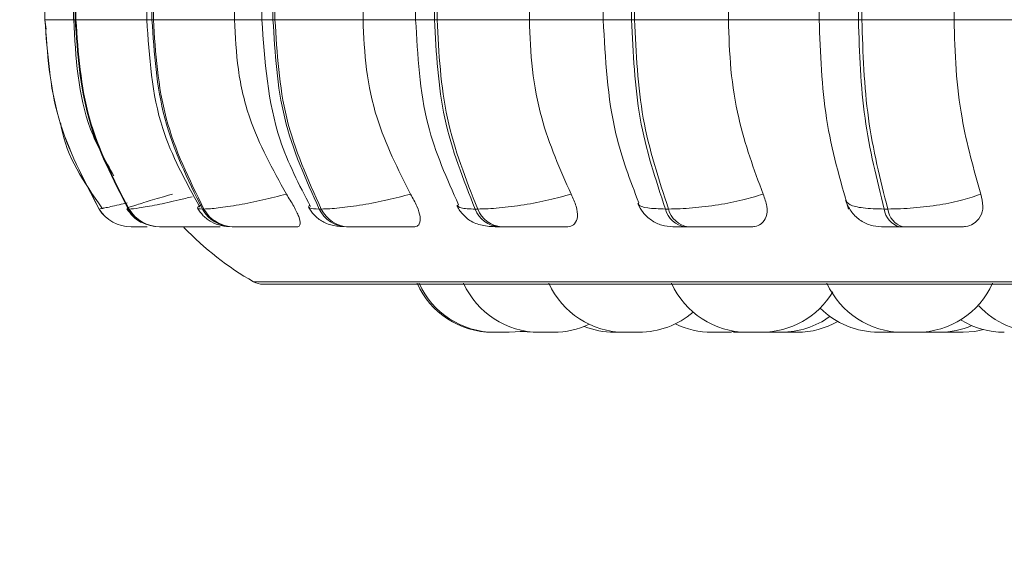
# Model space of a CAD drawing. Units: millimetres. Extents: x 915 to 1327, y 3 to 283.
# Drawn here: x 1214 to 1215, y 88 to 88 of the extents above; entities that cross this region are included whole.
import ezdxf

# ---------------------------------------------------------------- set-up
doc = ezdxf.new("R2010")
doc.units = ezdxf.units.MM
doc.header["$PDSIZE"] = -1
doc.layers.add('DIMENSIONS', color=252, linetype='Continuous')
doc.styles.get("Standard").update_dxf_attribs({"font": 'arial.ttf'})
doc.dimstyles.new('ISO-25 - ab', dxfattribs={"dimtxt": 3, "dimasz": 2.5, "dimexe": 1.25, "dimexo": 0.625, "dimtad": 1, "dimdec": 0, "dimlfac": 30, "dimrnd": 5, "dimzin": 1, "dimtxsty": 'Standard', "dimcen": 2.5, "dimadec": 0, "dimazin": 0, "dimtfac": 1, "dimtdec": 0, "dimtmove": 0, "dimatfit": 3, "dimfxl": 1, "dimlwd": 15, "dimlwe": 15, "dimarcsym": 0})

# ---------------------------------------------------------------- blocks, each defined once
blk = doc.blocks.new('*D35')
at = {"layer": 'Defpoints', "color": 0, "lineweight": 15, "transparency": 16777216}
for p in [(1153.14526, 88.63759), (1217.31193, 88.63759), (1217.31193, 76.29068)]:
    blk.add_point(p, dxfattribs=at)
at = {"layer": 'DIMENSIONS', "color": 0, "lineweight": 15, "transparency": 16777216}
for p, q in [((1153.14526, 88.01259), (1153.14526, 75.04068)), ((1217.31193, 88.01259), (1217.31193, 75.04068)), ((1155.64526, 76.29068), (1214.81193, 76.29068))]:
    blk.add_line(p, q, dxfattribs=at)
for points in [[(1155.64526, 76.70734), (1155.64526, 75.87401), (1153.14526, 76.29068)], [(1214.81193, 76.70734), (1214.81193, 75.87401), (1217.31193, 76.29068)]]:
    blk.add_solid(points, dxfattribs=at)
at = {"layer": 'DIMENSIONS', "color": 0, "lineweight": 15, "transparency": 16777216, "insert": (1185.2286, 78.83825), "char_height": 3, "attachment_point": 5}
blk.add_mtext('1925 [75,8"]', dxfattribs=at)

msp = doc.modelspace()

# ---------------------------------------------------------------- linework, layer by layer
at = {"color": 7, "linetype": 'Continuous', "lineweight": 15}
for p, q in [((1214.26297, 88.45338), (1214.26297, 88.22005)), ((1214.26299, 88.22005), (1214.26299, 88.45338)), ((1214.26308, 88.45338), (1214.26308, 88.22005)), ((1214.28846, 88.45338), (1214.28846, 88.22005)), ((1214.28978, 88.22005), (1214.28978, 88.45338)), ((1214.29046, 88.45338), (1214.29046, 88.22005)), ((1214.35316, 88.45338), (1214.35316, 88.22005)), ((1214.35777, 88.22005), (1214.35777, 88.45338)), ((1214.35903, 88.45338), (1214.35903, 88.22005)), ((1214.43086, 88.45338), (1214.43086, 88.22005)), ((1214.45511, 88.45338), (1214.45511, 88.22005)), ((1214.46491, 88.22005), (1214.46491, 88.45338)), ((1214.46669, 88.45338), (1214.46669, 88.22005)), ((1214.54466, 88.45338), (1214.54466, 88.22005)), ((1214.59123, 88.45338), (1214.59123, 88.22005)), ((1214.60792, 88.22005), (1214.60792, 88.45338)), ((1214.61019, 88.45338), (1214.61019, 88.22005)), ((1214.69191, 88.45338), (1214.69191, 88.22005)), ((1214.75736, 88.45338), (1214.75736, 88.22005)), ((1214.78248, 88.22005), (1214.78248, 88.45338)), ((1214.78515, 88.45338), (1214.78515, 88.22005)), ((1214.86815, 88.45338), (1214.86815, 88.22005)), ((1214.94847, 88.45338), (1214.94847, 88.22005)), ((1214.98327, 88.22005), (1214.98327, 88.45338)), ((1214.98627, 88.45338), (1214.98627, 88.22005)), ((1215.06803, 88.45338), (1215.06803, 88.22005)), ((1214.26297, 88.22005), (1214.26425, 88.21171)), ((1214.26299, 88.22005), (1214.26308, 88.22005)), ((1214.28978, 88.22005), (1214.29046, 88.22005)), ((1214.29046, 88.22005), (1214.35399, 88.22005)), ((1214.35777, 88.22005), (1214.35903, 88.22005)), ((1214.35903, 88.22005), (1214.43086, 88.22005)), ((1214.46491, 88.22005), (1214.46669, 88.22005)), ((1214.46669, 88.22005), (1214.54466, 88.22005)), ((1214.60792, 88.22005), (1214.61019, 88.22005)), ((1214.61019, 88.22005), (1214.69191, 88.22005)), ((1214.78248, 88.22005), (1214.78515, 88.22005)), ((1214.78515, 88.22005), (1214.86815, 88.22005)), ((1214.86815, 88.22005), (1214.95091, 88.22005)), ((1214.98327, 88.22005), (1214.98627, 88.22005)), ((1214.98627, 88.22005), (1215.06803, 88.22005)), ((1215.06803, 88.22005), (1215.15905, 88.22005)), ((1214.311, 88.0524), (1214.31109, 88.0524)), ((1214.33684, 88.0524), (1214.33753, 88.0524)), ((1214.40245, 88.0524), (1214.40373, 88.0524)), ((1214.50585, 88.0524), (1214.50768, 88.0524)), ((1214.64388, 88.0524), (1214.64621, 88.0524)), ((1214.81237, 88.0524), (1214.81512, 88.0524)), ((1215.00618, 88.0524), (1215.00926, 88.0524)), ((1214.33927, 88.03672), (1214.33936, 88.03672)), ((1214.36455, 88.03672), (1214.36525, 88.03672)), ((1214.37395, 88.03672), (1214.38737, 88.03672)), ((1214.42877, 88.03672), (1214.43005, 88.03672)), ((1214.52997, 88.03672), (1214.5318, 88.03672)), ((1214.66508, 88.03672), (1214.66741, 88.03672)), ((1214.82999, 88.03672), (1214.83274, 88.03672)), ((1215.01969, 88.03672), (1215.02278, 88.03672)), ((1214.45593, 87.98592), (1216.83593, 87.98592)), ((1214.70789, 87.94338), (1214.70793, 87.94338)), ((1214.85828, 87.94338), (1214.85833, 87.94338)), ((1214.86626, 87.94338), (1214.8755, 87.94397)), ((1214.89987, 87.94342), (1214.90218, 87.94338)), ((1215.01397, 87.94338), (1215.01788, 87.94349)), ((1215.03836, 87.94349), (1215.04232, 87.94338)), ((1215.0591, 87.94349), (1215.06304, 87.94338))]:
    msp.add_line(p, q, dxfattribs=at)
at = {"color": 8, "linetype": 'Continuous', "lineweight": 15}
for p, q in [((1214.26297, 88.22005), (1214.26299, 88.22005)), ((1214.26308, 88.22005), (1214.28846, 88.22005)), ((1214.28846, 88.22005), (1214.28978, 88.22005)), ((1214.35316, 88.22005), (1214.35777, 88.22005)), ((1214.43086, 88.22005), (1214.45511, 88.22005)), ((1214.45511, 88.22005), (1214.46491, 88.22005)), ((1214.54466, 88.22005), (1214.59123, 88.22005)), ((1214.59123, 88.22005), (1214.60792, 88.22005)), ((1214.69191, 88.22005), (1214.75736, 88.22005)), ((1214.75736, 88.22005), (1214.78248, 88.22005)), ((1214.94848, 88.22005), (1214.98327, 88.22005)), ((1214.31486, 88.05343), (1214.311, 88.0524)), ((1214.44771, 87.98809), (1216.84415, 87.98809))]:
    msp.add_line(p, q, dxfattribs=at)
at = {"color": 7, "linetype": 'Continuous', "lineweight": 15, "flags": 128}
for points in [[(1214.67405, 87.94338), (1214.68455, 87.94414), (1214.68734, 87.9446)], [(1214.68369, 87.94429), (1214.68467, 87.94414), (1214.69516, 87.94338)], [(1215.07587, 87.94338), (1215.08637, 87.94414), (1215.09415, 87.9457)]]:
    msp.add_lwpolyline(points, dxfattribs=at)
at = {"color": 7, "linetype": 'Continuous', "lineweight": 15}
for centre, radius, start, end in [((1214.33927, 88.07004), 0.03333, 211.95744, 269.99525), ((1214.33936, 88.07004), 0.03332, 211.95021, 269.99564), ((1214.36467, 88.06925), 0.03254, 211.18969, 269.79184), ((1214.36537, 88.06925), 0.03254, 211.18969, 269.79184), ((1214.42919, 88.06734), 0.03063, 209.18888, 269.2232), ((1214.43047, 88.06734), 0.03063, 209.19354, 269.21854), ((1214.53089, 88.06452), 0.02782, 205.81663, 268.1144), ((1214.53273, 88.06453), 0.02783, 205.83173, 268.09931), ((1214.66677, 88.06116), 0.0245, 200.93521, 266.05372), ((1214.66909, 88.06116), 0.0245, 200.94055, 266.05865), ((1214.83282, 88.05764), 0.02111, 194.35972, 262.29347), ((1214.83557, 88.05764), 0.02111, 194.3549, 262.29829), ((1215.02435, 88.0544), 0.01828, 186.26005, 255.24663), ((1215.02744, 88.0544), 0.01828, 186.26005, 255.24663), ((1214.57926, 88.22005), 0.26667, 223.57574, 240.44009), ((1214.45593, 88.00259), 0.01667, 240.44009, 270), ((1214.65937, 88.01672), 0.07333, 204.14774, 270), ((1214.66122, 88.01672), 0.07333, 204.14774, 270), ((1214.70063, 88.01672), 0.07333, 204.14774, 270), ((1214.77611, 88.01672), 0.07333, 204.14774, 270), ((1214.88473, 88.01672), 0.07333, 204.14774, 270), ((1215.02234, 88.01672), 0.07333, 204.14774, 270), ((1215.03517, 88.01672), 0.07333, 270, 335.85226), ((1214.89757, 88.01672), 0.07333, 270, 329.08408), ((1214.78894, 88.01672), 0.07333, 270, 310.7779), ((1215.00114, 88.01672), 0.07333, 225.07661, 270), ((1215.14355, 88.01672), 0.07333, 222.96784, 270), ((1214.91502, 88.01672), 0.07333, 270, 305.9576), ((1214.92901, 88.01672), 0.07333, 270, 299.45798), ((1215.11243, 88.01672), 0.07333, 238.69859, 270), ((1214.71347, 88.01672), 0.07333, 270, 295.282), ((1214.76722, 88.01672), 0.07333, 248.49926, 270), ((1214.85343, 88.01672), 0.07333, 243.91531, 270), ((1215.05516, 88.01672), 0.07333, 270, 292.9831)]:
    msp.add_arc(centre, radius, start, end, dxfattribs=at)
for points, knots in [([(1214.311, 88.0524), (1214.29711, 88.07866), (1214.26935, 88.13117), (1214.26511, 88.19042), (1214.26299, 88.22005)], [0, 0, 0, 0, 0.499994, 1, 1, 1, 1]), ([(1214.26308, 88.22005), (1214.2652, 88.19042), (1214.26944, 88.13117), (1214.2972, 88.07866), (1214.31109, 88.0524)], [0, 0, 0, 0, 0.500003, 1, 1, 1, 1]), ([(1214.28854, 88.22005), (1214.2903, 88.18673), (1214.29288, 88.13762), (1214.31644, 88.09539), (1214.32401, 88.08182)], [0, 0, 0, 0, 0.67861, 1, 1, 1, 1]), ([(1214.33684, 88.0524), (1214.32323, 88.07866), (1214.29601, 88.13117), (1214.29186, 88.19042), (1214.28978, 88.22005)], [0, 0, 0, 0, 0.500001, 1, 1, 1, 1]), ([(1214.29046, 88.22005), (1214.29254, 88.19042), (1214.2967, 88.13117), (1214.32392, 88.07866), (1214.33753, 88.0524)], [0, 0, 0, 0, 0.500007, 1, 1, 1, 1]), ([(1214.35316, 88.22005), (1214.35539, 88.18712), (1214.35939, 88.12786), (1214.38761, 88.07686), (1214.40015, 88.0542)], [0, 0, 0, 0, 0.55566, 1, 1, 1, 1]), ([(1214.40245, 88.0524), (1214.38953, 88.07866), (1214.36368, 88.13117), (1214.35974, 88.19042), (1214.35777, 88.22005)], [0, 0, 0, 0, 0.499996, 1, 1, 1, 1]), ([(1214.35903, 88.22005), (1214.361, 88.19042), (1214.36495, 88.13117), (1214.3908, 88.07866), (1214.40373, 88.0524)], [0, 0, 0, 0, 0.500004, 1, 1, 1, 1]), ([(1214.43086, 88.22005), (1214.43156, 88.20531), (1214.43294, 88.17582), (1214.44552, 88.12214), (1214.46467, 88.08751), (1214.47678, 88.06563)], [0, 0, 0, 0, 0.26914, 0.538283, 1, 1, 1, 1]), ([(1214.45511, 88.22005), (1214.45766, 88.18356), (1214.46178, 88.12467), (1214.48812, 88.07397), (1214.49815, 88.05469)], [0, 0, 0, 0, 0.61947, 1, 1, 1, 1]), ([(1214.50585, 88.0524), (1214.494, 88.07866), (1214.47032, 88.13117), (1214.46671, 88.19042), (1214.46491, 88.22005)], [0, 0, 0, 0, 0.499999, 1, 1, 1, 1]), ([(1214.46669, 88.22005), (1214.4685, 88.19042), (1214.47213, 88.13117), (1214.49583, 88.07866), (1214.50768, 88.0524)], [0, 0, 0, 0, 0.500004, 1, 1, 1, 1]), ([(1214.54466, 88.22005), (1214.54529, 88.20531), (1214.54656, 88.17582), (1214.55809, 88.12214), (1214.57565, 88.08751), (1214.58674, 88.06563)], [0, 0, 0, 0, 0.26914, 0.538287, 1, 1, 1, 1]), ([(1214.59123, 88.22005), (1214.593, 88.18832), (1214.59626, 88.12994), (1214.61893, 88.07928), (1214.62928, 88.05616)], [0, 0, 0, 0, 0.543652, 1, 1, 1, 1]), ([(1214.64388, 88.0524), (1214.63348, 88.07866), (1214.61267, 88.13117), (1214.60951, 88.19042), (1214.60792, 88.22005)], [0, 0, 0, 0, 0.4999969, 1, 1, 1, 1]), ([(1214.61019, 88.22005), (1214.61178, 88.19042), (1214.61497, 88.13117), (1214.6358, 88.07866), (1214.64621, 88.0524)], [0, 0, 0, 0, 0.500006, 1, 1, 1, 1]), ([(1214.69191, 88.22005), (1214.69247, 88.20531), (1214.69358, 88.17582), (1214.70371, 88.12214), (1214.71914, 88.08751), (1214.72888, 88.06563)], [0, 0, 0, 0, 0.26914, 0.538283, 1, 1, 1, 1]), ([(1214.75737, 88.22005), (1214.75918, 88.18542), (1214.76218, 88.12783), (1214.78125, 88.07777), (1214.78886, 88.05781)], [0, 0, 0, 0, 0.6012706, 1, 1, 1, 1]), ([(1214.81237, 88.0524), (1214.80372, 88.07866), (1214.78642, 88.13117), (1214.78379, 88.19042), (1214.78248, 88.22005)], [0, 0, 0, 0, 0.499996, 1, 1, 1, 1]), ([(1214.78515, 88.22005), (1214.78648, 88.19042), (1214.78913, 88.13117), (1214.80646, 88.07866), (1214.81512, 88.0524)], [0, 0, 0, 0, 0.500001, 1, 1, 1, 1]), ([(1214.86815, 88.22005), (1214.86862, 88.20531), (1214.86954, 88.17582), (1214.87796, 88.12214), (1214.89079, 88.08751), (1214.89889, 88.06563)], [0, 0, 0, 0, 0.2691389, 0.5382875, 1, 1, 1, 1]), ([(1214.94848, 88.22005), (1214.94964, 88.19021), (1214.95199, 88.13035), (1214.967, 88.07841), (1214.97454, 88.05236)], [0, 0, 0, 0, 0.498391, 1, 1, 1, 1]), ([(1215.00618, 88.0524), (1214.99955, 88.07866), (1214.98629, 88.13117), (1214.98428, 88.19042), (1214.98327, 88.22005)], [0, 0, 0, 0, 0.499997, 1, 1, 1, 1]), ([(1214.98627, 88.22005), (1214.98729, 88.19042), (1214.98933, 88.13117), (1215.00262, 88.07866), (1215.00926, 88.0524)], [0, 0, 0, 0, 0.500003, 1, 1, 1, 1]), ([(1215.06803, 88.22005), (1215.06838, 88.20531), (1215.0691, 88.17582), (1215.07555, 88.12214), (1215.08539, 88.08751), (1215.0916, 88.06563)], [0, 0, 0, 0, 0.26914, 0.538284, 1, 1, 1, 1]), ([(1214.27695, 88.12889), (1214.27713, 88.12765), (1214.28118, 88.09995), (1214.29767, 88.07622), (1214.31342, 88.05354)], [0, 0, 0, 0, 0.044702, 1, 1, 1, 1]), ([(1214.37587, 88.06563), (1214.36977, 88.06384), (1214.35731, 88.06019), (1214.34332, 88.05599), (1214.33467, 88.053), (1214.33611, 88.0526), (1214.33684, 88.0524)], [0, 0, 0, 0, 0.235278, 0.480714, 0.736684, 1, 1, 1, 1]), ([(1214.47678, 88.06563), (1214.4698, 88.06384), (1214.45555, 88.06019), (1214.43424, 88.05599), (1214.41495, 88.053), (1214.40751, 88.0526), (1214.40373, 88.0524)], [0, 0, 0, 0, 0.235265, 0.480706, 0.736707, 1, 1, 1, 1]), ([(1214.47678, 88.06563), (1214.47909, 88.06198), (1214.48371, 88.05469), (1214.48816, 88.04543), (1214.48947, 88.03941), (1214.48821, 88.03697), (1214.48656, 88.03678), (1214.48602, 88.03672)], [0, 0, 0, 0, 0.250944, 0.502295, 0.741275, 0.914505, 1, 1, 1, 1]), ([(1214.58674, 88.06563), (1214.57995, 88.06384), (1214.56607, 88.06019), (1214.54384, 88.05599), (1214.52243, 88.053), (1214.51264, 88.0526), (1214.50768, 88.0524)], [0, 0, 0, 0, 0.235289, 0.480699, 0.736701, 1, 1, 1, 1]), ([(1214.58674, 88.06563), (1214.58878, 88.06198), (1214.59286, 88.05469), (1214.59567, 88.04543), (1214.59516, 88.03941), (1214.5924, 88.03697), (1214.59002, 88.03678), (1214.58924, 88.03672)], [0, 0, 0, 0, 0.250983, 0.502315, 0.741319, 0.914546, 1, 1, 1, 1]), ([(1214.72888, 88.06563), (1214.72248, 88.06384), (1214.7094, 88.06019), (1214.68693, 88.05599), (1214.66405, 88.053), (1214.65221, 88.0526), (1214.64621, 88.0524)], [0, 0, 0, 0, 0.235263, 0.48071, 0.736693, 1, 1, 1, 1]), ([(1214.72888, 88.06563), (1214.73059, 88.06198), (1214.734, 88.05469), (1214.73509, 88.04542), (1214.73277, 88.03941), (1214.72859, 88.03697), (1214.72557, 88.03678), (1214.72456, 88.03672)], [0, 0, 0, 0, 0.250957, 0.502287, 0.741315, 0.914528, 1, 1, 1, 1]), ([(1214.89889, 88.06563), (1214.89308, 88.06384), (1214.88119, 88.06019), (1214.85915, 88.05599), (1214.8355, 88.053), (1214.82197, 88.0526), (1214.81512, 88.0524)], [0, 0, 0, 0, 0.235244, 0.48069, 0.736672, 1, 1, 1, 1]), ([(1214.89889, 88.06563), (1214.90021, 88.06198), (1214.90285, 88.05469), (1214.90218, 88.04543), (1214.89812, 88.03941), (1214.89267, 88.03697), (1214.88908, 88.03678), (1214.88789, 88.03672)], [0, 0, 0, 0, 0.250928, 0.502304, 0.741299, 0.914557, 1, 1, 1, 1]), ([(1215.0916, 88.06563), (1215.08654, 88.06384), (1215.07621, 88.06019), (1215.05528, 88.05599), (1215.03157, 88.053), (1215.01677, 88.0526), (1215.00926, 88.0524)], [0, 0, 0, 0, 0.235285, 0.480691, 0.736671, 1, 1, 1, 1]), ([(1215.0916, 88.06563), (1215.09249, 88.06198), (1215.09427, 88.05469), (1215.09188, 88.04542), (1215.0862, 88.03942), (1215.07963, 88.03697), (1215.07558, 88.03678), (1215.07425, 88.03672)], [0, 0, 0, 0, 0.250951, 0.502298, 0.741352, 0.914521, 1, 1, 1, 1]), ([(1214.78791, 88.05744), (1214.78933, 88.05466), (1214.79224, 88.04893), (1214.79972, 88.04222), (1214.80893, 88.03759), (1214.81571, 88.037), (1214.81906, 88.03672)], [0, 0, 0, 0, 0.2383723, 0.4918033, 0.7496363, 1, 1, 1, 1]), ([(1214.97204, 88.05986), (1214.9734, 88.05665), (1214.97618, 88.05012), (1214.98399, 88.04259), (1214.99351, 88.03762), (1215.00046, 88.03701), (1215.00383, 88.03672)], [0, 0, 0, 0, 0.247852, 0.505307, 0.759998, 1, 1, 1, 1]), ([(1214.3356, 88.05262), (1214.33723, 88.05037), (1214.34058, 88.04576), (1214.34642, 88.04124), (1214.35042, 88.03985), (1214.35177, 88.03938)], [0, 0, 0, 0, 0.386291, 0.792383, 1, 1, 1, 1]), ([(1214.39807, 88.05318), (1214.39966, 88.05085), (1214.4021, 88.04728), (1214.40665, 88.04339), (1214.41182, 88.04003), (1214.41886, 88.03733), (1214.42549, 88.03692), (1214.42877, 88.03672)], [0, 0, 0, 0, 0.218643, 0.33481, 0.460985, 0.733837, 1, 1, 1, 1]), ([(1214.49643, 88.05417), (1214.49714, 88.05296), (1214.49858, 88.05053), (1214.50153, 88.047), (1214.50511, 88.0437), (1214.51065, 88.04006), (1214.51826, 88.03734), (1214.52609, 88.03692), (1214.52997, 88.03672)], [0, 0, 0, 0, 0.097836, 0.198154, 0.306358, 0.431726, 0.71882, 1, 1, 1, 1]), ([(1214.62771, 88.05562), (1214.62838, 88.05436), (1214.62974, 88.0518), (1214.63272, 88.04791), (1214.63646, 88.04421), (1214.64235, 88.04016), (1214.64935, 88.03798), (1214.6579, 88.03687), (1214.66274, 88.03677), (1214.66508, 88.03672)], [0, 0, 0, 0, 0.087865, 0.1783, 0.279666, 0.404832, 0.703856, 0.856882, 1, 1, 1, 1]), ([(1214.33936, 88.03672), (1214.33964, 88.03672), (1214.3402, 88.03672), (1214.34393, 88.03672), (1214.34847, 88.03672), (1214.35218, 88.03672), (1214.35368, 88.03672)], [0, 0, 0, 0, 0.270828, 0.547243, 0.815851, 1, 1, 1, 1]), ([(1214.36525, 88.03672), (1214.36599, 88.03672), (1214.36749, 88.03672), (1214.3724, 88.03672), (1214.37868, 88.03672), (1214.38843, 88.03672), (1214.40221, 88.03672), (1214.41276, 88.03672), (1214.41804, 88.03672)], [0, 0, 0, 0, 0.123742, 0.250056, 0.37279, 0.500749, 0.749989, 1, 1, 1, 1]), ([(1214.43005, 88.03672), (1214.43123, 88.03672), (1214.43362, 88.03672), (1214.4396, 88.03672), (1214.44669, 88.03672), (1214.45713, 88.03672), (1214.47111, 88.03672), (1214.48104, 88.03672), (1214.48602, 88.03672)], [0, 0, 0, 0, 0.12378, 0.250093, 0.372783, 0.500747, 0.749948, 1, 1, 1, 1]), ([(1214.5318, 88.03672), (1214.53339, 88.03672), (1214.53658, 88.03672), (1214.54344, 88.03672), (1214.55114, 88.03672), (1214.56195, 88.03672), (1214.57571, 88.03672), (1214.58472, 88.03672), (1214.58924, 88.03672)], [0, 0, 0, 0, 0.123729, 0.250012, 0.372758, 0.500746, 0.749966, 1, 1, 1, 1]), ([(1214.66741, 88.03672), (1214.66934, 88.03672), (1214.67325, 88.03672), (1214.68079, 88.03672), (1214.68886, 88.03672), (1214.6997, 88.03672), (1214.71282, 88.03672), (1214.72065, 88.03672), (1214.72456, 88.03672)], [0, 0, 0, 0, 0.123693, 0.250024, 0.372769, 0.500706, 0.749947, 1, 1, 1, 1]), ([(1214.81903, 88.03672), (1214.81886, 88.03672), (1214.81854, 88.03672), (1214.82046, 88.03672), (1214.82405, 88.03672), (1214.82802, 88.03672), (1214.82999, 88.03672)], [0, 0, 0, 0, 0.254945, 0.500713, 0.752653, 1, 1, 1, 1]), ([(1214.83274, 88.03672), (1214.83497, 88.03672), (1214.83948, 88.03672), (1214.84746, 88.03672), (1214.85566, 88.03672), (1214.8662, 88.03672), (1214.87828, 88.03672), (1214.88468, 88.03672), (1214.88789, 88.03672)], [0, 0, 0, 0, 0.123717, 0.250008, 0.372742, 0.50069, 0.749956, 1, 1, 1, 1]), ([(1215.00384, 88.03672), (1215.00416, 88.03672), (1215.00479, 88.03672), (1215.00807, 88.03672), (1215.01288, 88.03672), (1215.01744, 88.03672), (1215.01969, 88.03672)], [0, 0, 0, 0, 0.2549532, 0.5006231, 0.7526535, 1, 1, 1, 1]), ([(1215.02278, 88.03672), (1215.02524, 88.03672), (1215.03021, 88.03672), (1215.03839, 88.03672), (1215.04647, 88.03672), (1215.0564, 88.03672), (1215.06708, 88.03672), (1215.07185, 88.03672), (1215.07425, 88.03672)], [0, 0, 0, 0, 0.12374, 0.250048, 0.372763, 0.500708, 0.749983, 1, 1, 1, 1]), ([(1214.6594, 87.94338), (1214.65944, 87.94338), (1214.6595, 87.94338), (1214.66027, 87.94338), (1214.66132, 87.94338), (1214.66254, 87.94338), (1214.66397, 87.94338), (1214.66481, 87.94338), (1214.66535, 87.94338), (1214.66586, 87.94338), (1214.66634, 87.94338), (1214.66672, 87.94338)], [0, 0, 0, 0, 0.17752, 0.337032, 0.447044, 0.635178, 0.749329, 0.863006, 0.86662, 0.896286, 1, 1, 1, 1]), ([(1214.66124, 87.94338), (1214.66125, 87.94338), (1214.66126, 87.94338), (1214.66125, 87.94338), (1214.66126, 87.94338), (1214.66127, 87.94338), (1214.66136, 87.94338), (1214.66182, 87.94338), (1214.66288, 87.94338), (1214.66417, 87.94338), (1214.66556, 87.94338), (1214.66707, 87.94338), (1214.66792, 87.94338), (1214.66846, 87.94338), (1214.66928, 87.94338), (1214.6705, 87.94338), (1214.67178, 87.94338), (1214.67239, 87.94338), (1214.67271, 87.94338), (1214.67324, 87.94338), (1214.67378, 87.94338), (1214.67407, 87.94338), (1214.67404, 87.94338), (1214.67403, 87.94338)], [0, 0, 0, 0, 0.0342464, 0.0344438, 0.0354501, 0.0383389, 0.0489636, 0.1595221, 0.2466351, 0.3068763, 0.4096652, 0.4718892, 0.5342669, 0.5360541, 0.5521867, 0.6585326, 0.7214856, 0.7842282, 0.7862017, 0.8023861, 0.9086518, 0.9714759, 1, 1, 1, 1]), ([(1214.67208, 87.94338), (1214.67213, 87.94338), (1214.67218, 87.94338), (1214.67218, 87.94338), (1214.67222, 87.94338), (1214.67219, 87.94338), (1214.67218, 87.94338)], [0, 0, 0, 0, 0.494487, 0.526372, 0.814117, 1, 1, 1, 1]), ([(1214.69523, 87.94338), (1214.69521, 87.94338), (1214.69512, 87.94338), (1214.69551, 87.94338), (1214.69628, 87.94338), (1214.6973, 87.94338), (1214.69859, 87.94338), (1214.69939, 87.94338), (1214.6999, 87.94338), (1214.70022, 87.94338), (1214.70055, 87.94338), (1214.70076, 87.94338)], [0, 0, 0, 0, 0.075447, 0.265412, 0.396814, 0.620737, 0.756504, 0.892209, 0.896289, 0.931448, 1, 1, 1, 1]), ([(1214.70065, 87.94338), (1214.70063, 87.94338), (1214.7006, 87.94338), (1214.70093, 87.94338), (1214.70093, 87.94338), (1214.70094, 87.94338), (1214.70097, 87.94338), (1214.70121, 87.94338), (1214.70194, 87.94338), (1214.70324, 87.94338), (1214.70473, 87.94338), (1214.70622, 87.94338), (1214.70775, 87.94338), (1214.70859, 87.94338), (1214.7091, 87.94338), (1214.70989, 87.94338), (1214.71138, 87.94338), (1214.71285, 87.94338), (1214.7135, 87.94338), (1214.71346, 87.94338), (1214.71346, 87.94338)], [0, 0, 0, 0, 0.034077, 0.097005, 0.097104, 0.098111, 0.101048, 0.111667, 0.222243, 0.309532, 0.369818, 0.472685, 0.535113, 0.59742, 0.599294, 0.615535, 0.721896, 0.847025, 0.971258, 1, 1, 1, 1]), ([(1214.76726, 87.94338), (1214.76726, 87.94338), (1214.76727, 87.94338), (1214.76772, 87.94338), (1214.76848, 87.94338), (1214.76958, 87.94338), (1214.77032, 87.94338), (1214.77079, 87.94338), (1214.77154, 87.94338), (1214.77276, 87.94338), (1214.77433, 87.94338), (1214.77517, 87.94338), (1214.77569, 87.94338), (1214.77589, 87.94338), (1214.77604, 87.94338), (1214.77611, 87.94338)], [0, 0, 0, 0, 0.0946508, 0.1907503, 0.3548203, 0.4543958, 0.5538353, 0.5567266, 0.5826484, 0.7520991, 0.8525933, 0.9529056, 0.9558939, 0.9817927, 1, 1, 1, 1]), ([(1214.77617, 87.94338), (1214.77615, 87.94338), (1214.77608, 87.94338), (1214.77625, 87.94338), (1214.77692, 87.94338), (1214.77689, 87.94338), (1214.77692, 87.94338), (1214.77695, 87.94338), (1214.7774, 87.94338), (1214.77829, 87.94338), (1214.77982, 87.94338), (1214.78142, 87.94338), (1214.78297, 87.94338), (1214.78447, 87.94338), (1214.78525, 87.94338), (1214.78572, 87.94338), (1214.78644, 87.94338), (1214.78741, 87.94338), (1214.78826, 87.94338), (1214.78856, 87.94338), (1214.78872, 87.94338), (1214.78888, 87.94338), (1214.78888, 87.94338), (1214.78888, 87.94338)], [0, 0, 0, 0, 0.0338253, 0.0967528, 0.1594834, 0.1596807, 0.1606673, 0.1635808, 0.1741795, 0.2845547, 0.371866, 0.4320885, 0.5348675, 0.5972159, 0.6593252, 0.6613568, 0.677535, 0.7836953, 0.8467464, 0.9094075, 0.9114676, 0.9275975, 1, 1, 1, 1]), ([(1214.77815, 87.94338), (1214.77858, 87.94338), (1214.77956, 87.94338), (1214.78008, 87.94338), (1214.78005, 87.94338), (1214.78005, 87.94338)], [0, 0, 0, 0, 0.38165, 0.883819, 1, 1, 1, 1]), ([(1214.85345, 87.94338), (1214.85346, 87.94338), (1214.85347, 87.94338), (1214.85347, 87.94338), (1214.85347, 87.94338), (1214.85347, 87.94338), (1214.85362, 87.94338), (1214.85402, 87.94338), (1214.85509, 87.94338), (1214.85638, 87.94338), (1214.85777, 87.94338), (1214.85928, 87.94338), (1214.86014, 87.94338), (1214.86067, 87.94338), (1214.8615, 87.94338), (1214.86271, 87.94338), (1214.864, 87.94338), (1214.86459, 87.94338), (1214.86493, 87.94338), (1214.86544, 87.94338), (1214.866, 87.94338), (1214.86628, 87.94338), (1214.86625, 87.94338), (1214.86624, 87.94338)], [0, 0, 0, 0, 0.03434, 0.034439, 0.035542, 0.03841, 0.049057, 0.159444, 0.246624, 0.306856, 0.409631, 0.47204, 0.534212, 0.536207, 0.552324, 0.658686, 0.721468, 0.784338, 0.786234, 0.802416, 0.908666, 0.971579, 1, 1, 1, 1]), ([(1214.86604, 87.94338), (1214.86607, 87.94338), (1214.86652, 87.94338), (1214.86734, 87.94338), (1214.86871, 87.94338), (1214.86998, 87.94338), (1214.87065, 87.94338), (1214.87088, 87.94338), (1214.87101, 87.94338), (1214.87096, 87.94338), (1214.87093, 87.94338)], [0, 0, 0, 0, 0.01015, 0.157115, 0.303431, 0.565464, 0.764556, 0.845385, 0.886248, 1, 1, 1, 1]), ([(1214.87277, 87.94338), (1214.87279, 87.94338), (1214.87284, 87.94338), (1214.87337, 87.94338), (1214.87424, 87.94338), (1214.87485, 87.94338), (1214.87528, 87.94338), (1214.87593, 87.94338), (1214.87708, 87.94338), (1214.87862, 87.94338), (1214.87948, 87.94338), (1214.88002, 87.94338), (1214.88085, 87.94338), (1214.88205, 87.94338), (1214.88335, 87.94338), (1214.88394, 87.94338), (1214.88428, 87.94338), (1214.88479, 87.94338), (1214.88534, 87.94338), (1214.88563, 87.94338), (1214.8856, 87.94338), (1214.88559, 87.94338)], [0, 0, 0, 0, 0.060026, 0.162535, 0.224619, 0.286588, 0.288554, 0.304624, 0.410525, 0.473345, 0.535902, 0.537697, 0.553956, 0.659782, 0.72252, 0.785047, 0.786936, 0.803065, 0.908967, 0.971672, 1, 1, 1, 1]), ([(1214.88473, 87.94338), (1214.88479, 87.94338), (1214.88489, 87.94338), (1214.88534, 87.94338), (1214.88625, 87.94338), (1214.88623, 87.94338), (1214.88626, 87.94338), (1214.8863, 87.94338), (1214.88691, 87.94338), (1214.88797, 87.94338), (1214.88965, 87.94338), (1214.89132, 87.94338), (1214.89285, 87.94338), (1214.89427, 87.94338), (1214.89494, 87.94338), (1214.89538, 87.94338), (1214.89599, 87.94338), (1214.8968, 87.94338), (1214.89734, 87.94338), (1214.89761, 87.94338), (1214.89752, 87.94338), (1214.8975, 87.94338)], [0, 0, 0, 0, 0.106079, 0.168176, 0.230306, 0.230501, 0.231605, 0.234381, 0.245034, 0.354243, 0.440512, 0.500025, 0.601755, 0.663416, 0.725114, 0.727066, 0.743249, 0.847801, 0.910202, 0.976044, 1, 1, 1, 1]), ([(1214.90216, 87.94338), (1214.90215, 87.94338), (1214.90214, 87.94338), (1214.90262, 87.94338), (1214.90262, 87.94338), (1214.90263, 87.94338), (1214.90266, 87.94338), (1214.90301, 87.94338), (1214.90375, 87.94338), (1214.90515, 87.94338), (1214.90667, 87.94338), (1214.90819, 87.94338), (1214.90972, 87.94338), (1214.91054, 87.94338), (1214.91104, 87.94338), (1214.91181, 87.94338), (1214.91294, 87.94338), (1214.91385, 87.94338), (1214.91427, 87.94338), (1214.91477, 87.94338), (1214.9151, 87.94338), (1214.91503, 87.94338), (1214.91502, 87.94338)], [0, 0, 0, 0, 0.062468, 0.124783, 0.124881, 0.125935, 0.128755, 0.139375, 0.248904, 0.335523, 0.395144, 0.497214, 0.559096, 0.620886, 0.622777, 0.638888, 0.744369, 0.815882, 0.850617, 0.869014, 0.992145, 1, 1, 1, 1]), ([(1214.91615, 87.94338), (1214.91619, 87.94338), (1214.91625, 87.94338), (1214.91685, 87.94338), (1214.9177, 87.94338), (1214.91888, 87.94338), (1214.91962, 87.94338), (1214.92012, 87.94338), (1214.92089, 87.94338), (1214.92214, 87.94338), (1214.9237, 87.94338), (1214.92453, 87.94338), (1214.92503, 87.94338), (1214.92581, 87.94338), (1214.92693, 87.94338), (1214.92784, 87.94338), (1214.92826, 87.94338), (1214.92876, 87.94338), (1214.92909, 87.94338), (1214.92902, 87.94338), (1214.92901, 87.94338)], [0, 0, 0, 0, 0.086671, 0.14648, 0.248549, 0.310415, 0.372174, 0.374285, 0.390192, 0.495787, 0.558309, 0.620557, 0.622449, 0.638575, 0.744146, 0.815722, 0.850487, 0.8689, 0.992138, 1, 1, 1, 1]), ([(1215.00121, 87.94338), (1215.00122, 87.94338), (1215.00123, 87.94338), (1215.00156, 87.94338), (1215.0024, 87.94338), (1215.00237, 87.94338), (1215.0024, 87.94338), (1215.00245, 87.94338), (1215.00299, 87.94338), (1215.00401, 87.94338), (1215.00564, 87.94338), (1215.0073, 87.94338), (1215.00884, 87.94338), (1215.01029, 87.94338), (1215.01162, 87.94338), (1215.01281, 87.94338), (1215.01356, 87.94338), (1215.01392, 87.94338), (1215.01394, 87.94338), (1215.01396, 87.94338)], [0, 0, 0, 0, 0.075516, 0.138301, 0.201078, 0.201275, 0.202262, 0.205222, 0.215918, 0.326335, 0.41342, 0.47373, 0.576417, 0.63883, 0.701065, 0.808368, 0.881184, 0.944804, 1, 1, 1, 1]), ([(1215.01397, 87.94338), (1215.014, 87.94338), (1215.01473, 87.94338), (1215.01589, 87.94338), (1215.0173, 87.94338), (1215.01799, 87.94338), (1215.01841, 87.94338), (1215.01904, 87.94338), (1215.01986, 87.94338), (1215.0204, 87.94338), (1215.02066, 87.94338), (1215.02057, 87.94338), (1215.02055, 87.94338)], [0, 0, 0, 0, 0.0104952, 0.2117748, 0.3337762, 0.4557386, 0.4597209, 0.49174, 0.7006864, 0.8305102, 0.9616648, 1, 1, 1, 1]), ([(1215.02236, 87.94338), (1215.02237, 87.94338), (1215.02238, 87.94338), (1215.02238, 87.94338), (1215.02239, 87.94338), (1215.02251, 87.94338), (1215.0229, 87.94338), (1215.02377, 87.94338), (1215.02445, 87.94338), (1215.02483, 87.94338), (1215.02553, 87.94338), (1215.02663, 87.94338), (1215.02818, 87.94338), (1215.02904, 87.94338), (1215.02958, 87.94338), (1215.03041, 87.94338), (1215.03161, 87.94338), (1215.03292, 87.94338), (1215.03345, 87.94338), (1215.03376, 87.94338), (1215.03378, 87.94338), (1215.03384, 87.94338), (1215.03433, 87.94338), (1215.03496, 87.94338), (1215.03526, 87.94338), (1215.03518, 87.94338), (1215.03518, 87.94338)], [0, 0, 0, 0, 0.034352, 0.034944, 0.039303, 0.051666, 0.158628, 0.221521, 0.28433, 0.286284, 0.302347, 0.408605, 0.471618, 0.534384, 0.536367, 0.552499, 0.658649, 0.721654, 0.78432, 0.784599, 0.785586, 0.788391, 0.799087, 0.909493, 0.996818, 1, 1, 1, 1]), ([(1215.02338, 87.94338), (1215.0234, 87.94338), (1215.02346, 87.94338), (1215.02398, 87.94338), (1215.02485, 87.94338), (1215.02546, 87.94338), (1215.02589, 87.94338), (1215.02655, 87.94338), (1215.02769, 87.94338), (1215.02923, 87.94338), (1215.0301, 87.94338), (1215.03064, 87.94338), (1215.03147, 87.94338), (1215.03267, 87.94338), (1215.03397, 87.94338), (1215.03456, 87.94338), (1215.03489, 87.94338), (1215.03541, 87.94338), (1215.03596, 87.94338), (1215.03624, 87.94338), (1215.03621, 87.94338), (1215.03621, 87.94338)], [0, 0, 0, 0, 0.060027, 0.162538, 0.224624, 0.286593, 0.28856, 0.30463, 0.410533, 0.473337, 0.535893, 0.537688, 0.553947, 0.659776, 0.722514, 0.785043, 0.786932, 0.803061, 0.908965, 0.971671, 1, 1, 1, 1]), ([(1215.04235, 87.94338), (1215.04236, 87.94338), (1215.04236, 87.94338), (1215.04236, 87.94338), (1215.04236, 87.94338), (1215.04238, 87.94338), (1215.04246, 87.94338), (1215.04294, 87.94338), (1215.04399, 87.94338), (1215.04528, 87.94338), (1215.04667, 87.94338), (1215.04818, 87.94338), (1215.04903, 87.94338), (1215.04957, 87.94338), (1215.0504, 87.94338), (1215.0516, 87.94338), (1215.0529, 87.94338), (1215.05347, 87.94338), (1215.05383, 87.94338), (1215.05432, 87.94338), (1215.0549, 87.94338), (1215.05517, 87.94338), (1215.05514, 87.94338), (1215.05514, 87.94338)], [0, 0, 0, 0, 0.034347, 0.034544, 0.035531, 0.03842, 0.049067, 0.159463, 0.246649, 0.306887, 0.409669, 0.472083, 0.53426, 0.536243, 0.552375, 0.658714, 0.7215, 0.784239, 0.786336, 0.8024, 0.908659, 0.971576, 1, 1, 1, 1]), ([(1215.06311, 87.94338), (1215.06308, 87.94338), (1215.06299, 87.94338), (1215.06339, 87.94338), (1215.06415, 87.94338), (1215.06518, 87.94338), (1215.06647, 87.94338), (1215.06726, 87.94338), (1215.06778, 87.94338), (1215.06858, 87.94338), (1215.06986, 87.94338), (1215.07139, 87.94338), (1215.07218, 87.94338), (1215.07265, 87.94338), (1215.07338, 87.94338), (1215.07434, 87.94338), (1215.0752, 87.94338), (1215.07549, 87.94338), (1215.07566, 87.94338), (1215.07582, 87.94338), (1215.07581, 87.94338), (1215.07581, 87.94338)], [0, 0, 0, 0, 0.034517, 0.121673, 0.181961, 0.284697, 0.347041, 0.409303, 0.411337, 0.427494, 0.533715, 0.596667, 0.659363, 0.661394, 0.677353, 0.783799, 0.846582, 0.909411, 0.911377, 0.927508, 1, 1, 1, 1])]:
    msp.add_open_spline(points, degree=3, knots=knots, dxfattribs=at)
at = {"color": 8, "linetype": 'Continuous', "lineweight": 15}
for points, knots in [([(1214.33584, 88.058), (1214.33339, 88.0574), (1214.32471, 88.05528), (1214.31449, 88.05305), (1214.31223, 88.05262), (1214.31109, 88.0524)], [0, 0, 0, 0, 0.16208, 0.575111, 1, 1, 1, 1]), ([(1214.39337, 88.06338), (1214.38948, 88.06239), (1214.37836, 88.05955), (1214.36149, 88.05601), (1214.34487, 88.053), (1214.34, 88.0526), (1214.33753, 88.0524)], [0, 0, 0, 0, 0.147679, 0.421229, 0.706544, 1, 1, 1, 1]), ([(1214.40199, 88.05627), (1214.39997, 88.05517), (1214.39586, 88.05294), (1214.40023, 88.05258), (1214.40245, 88.0524)], [0, 0, 0, 0, 0.492973, 1, 1, 1, 1]), ([(1214.49733, 88.05627), (1214.49666, 88.05517), (1214.4953, 88.05294), (1214.5023, 88.05258), (1214.50585, 88.0524)], [0, 0, 0, 0, 0.4929885, 1, 1, 1, 1]), ([(1214.78867, 88.05775), (1214.78861, 88.05724), (1214.78837, 88.05521), (1214.79559, 88.05306), (1214.80672, 88.05262), (1214.81237, 88.0524)], [0, 0, 0, 0, 0.1420667, 0.5649821, 1, 1, 1, 1]), ([(1214.97191, 88.06049), (1214.97279, 88.05899), (1214.97459, 88.05593), (1214.9865, 88.05302), (1214.99956, 88.05261), (1215.00618, 88.0524)], [0, 0, 0, 0, 0.320923, 0.6557087, 1, 1, 1, 1]), ([(1214.6283, 88.05576), (1214.62893, 88.05487), (1214.63034, 88.05286), (1214.63904, 88.05257), (1214.64388, 88.0524)], [0, 0, 0, 0, 0.443492, 1, 1, 1, 1])]:
    msp.add_open_spline(points, degree=3, knots=knots, dxfattribs=at)

# ---------------------------------------------------------------- dimensions: what is measured, and where the dimension line sits
at = {"layer": 'DIMENSIONS', "lineweight": 15}
dim = msp.add_linear_dim(base=(1217.31193, 76.29068), p1=(1153.14526, 88.63759), p2=(1217.31193, 88.63759), dimstyle='ISO-25 - ab', dxfattribs=at)
dim.commit()
dim.dimension.update_dxf_attribs({"geometry": '*D35', "text_midpoint": (1185.2286, 76.29068), "dimtype": 160})

doc.saveas('drawing.dxf')
